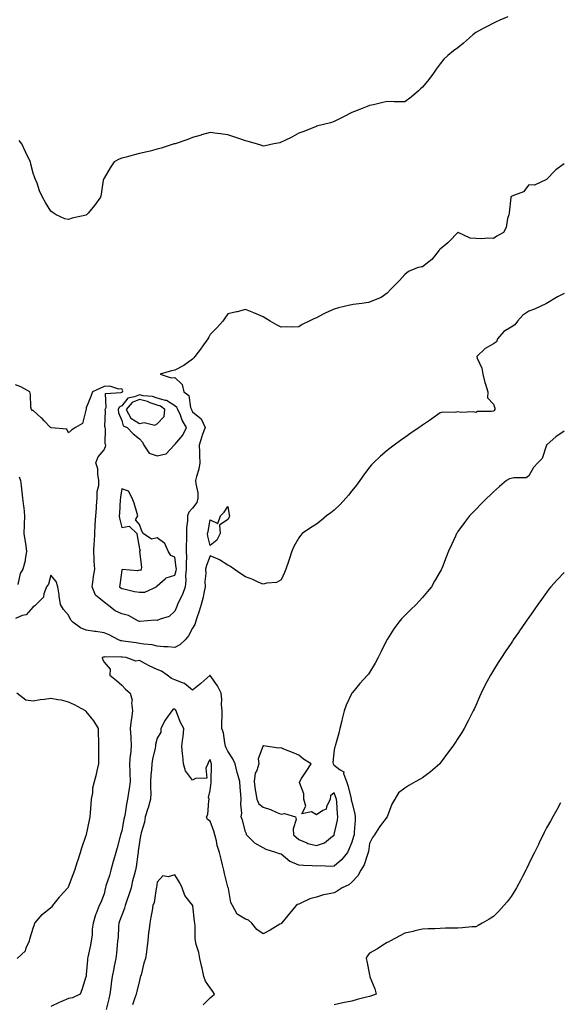
# Model space of a CAD drawing. Units: inches. Extents: x 865523 to 868163, y 7218698 to 7221338.
# Drawn here: x 867140 to 867446, y 7219186 to 7219742 of the extents above; entities that cross this region are included whole.
import ezdxf

# ---------------------------------------------------------------- set-up
doc = ezdxf.new("R2010")
doc.units = ezdxf.units.IN
doc.header["$MEASUREMENT"] = 0
doc.layers.add('Contour_86557218', color=7, linetype='Continuous', true_color=0x38896c)

msp = doc.modelspace()

# ---------------------------------------------------------------- linework, layer by layer
at = {"layer": 'Contour_86557218'}
for points in [[(867416.17, 7219743.8, 3338), (867411.69, 7219741.92, 3338), (867409.3, 7219740.67, 3338), (867408.05, 7219740.05, 3338), (867404.24, 7219738.11, 3338), (867402.66, 7219737.31, 3338), (867398.05, 7219734.87, 3338), (867396.43, 7219733.54, 3338), (867394.48, 7219731.92, 3338), (867391.14, 7219728.83, 3338), (867388.05, 7219726.31, 3338), (867385.54, 7219724.44, 3338), (867382.24, 7219721.92, 3338), (867380.14, 7219719.83, 3338), (867378.05, 7219717.15, 3338), (867375.81, 7219714.17, 3338), (867374.26, 7219711.92, 3338), (867371.64, 7219708.33, 3338), (867368.05, 7219703.95, 3338), (867366.95, 7219703.01, 3338), (867365.65, 7219701.92, 3338), (867361.65, 7219698.33, 3338), (867358.05, 7219695.65, 3338), (867354.28, 7219695.69, 3338), (867351.93, 7219695.81, 3338), (867348.05, 7219695.83, 3338), (867344.85, 7219695.12, 3338), (867340.22, 7219694.09, 3338), (867338.05, 7219693.6, 3338), (867336.81, 7219693.17, 3338), (867333.89, 7219691.92, 3338), (867329.66, 7219690.3, 3338), (867328.05, 7219689.62, 3338), (867323.31, 7219687.17, 3338), (867322.97, 7219687, 3338), (867318.05, 7219684.56, 3338), (867316.04, 7219683.93, 3338), (867308.17, 7219681.92, 3338), (867308.08, 7219681.9, 3338), (867308.05, 7219681.88, 3338), (867308, 7219681.86, 3338), (867300.96, 7219679.01, 3338), (867298.05, 7219677.97, 3338), (867294.17, 7219675.81, 3338), (867289.91, 7219673.78, 3338), (867288.05, 7219672.86, 3338), (867287.33, 7219672.64, 3338), (867284.07, 7219671.92, 3338), (867279.15, 7219670.81, 3338), (867278.05, 7219670.73, 3338), (867277.2, 7219671.06, 3338), (867274.29, 7219671.92, 3338), (867269.52, 7219673.38, 3338), (867268.05, 7219673.7, 3338), (867265.32, 7219674.65, 3338), (867261.9, 7219675.77, 3338), (867258.05, 7219677.17, 3338), (867253.77, 7219677.64, 3338), (867252.05, 7219677.92, 3338), (867248.05, 7219678.4, 3338), (867243.15, 7219677.02, 3338), (867242.99, 7219676.98, 3338), (867238.05, 7219675.51, 3338), (867235.49, 7219674.48, 3338), (867228.19, 7219672.06, 3338), (867228.05, 7219672.02, 3338), (867227.98, 7219672, 3338), (867227.69, 7219671.92, 3338), (867220.33, 7219669.63, 3338), (867218.05, 7219668.93, 3338), (867214.09, 7219667.96, 3338), (867212.42, 7219667.55, 3338), (867208.05, 7219666.47, 3338), (867204.44, 7219665.53, 3338), (867200.65, 7219664.52, 3338), (867198.05, 7219663.83, 3338), (867196.68, 7219663.29, 3338), (867193.8, 7219661.92, 3338), (867191.48, 7219658.48, 3338), (867188.05, 7219652.53, 3338), (867187.82, 7219652.15, 3338), (867187.68, 7219651.92, 3338), (867187.58, 7219651.45, 3338), (867186.46, 7219643.5, 3338), (867186.06, 7219641.92, 3338), (867182.71, 7219637.27, 3338), (867179.05, 7219632.92, 3338), (867178.22, 7219631.92, 3338), (867178.1, 7219631.86, 3338), (867178.05, 7219631.84, 3338), (867177.94, 7219631.8, 3338), (867169.99, 7219629.99, 3338), (867168.05, 7219629.28, 3338), (867165.88, 7219629.75, 3338), (867161, 7219631.92, 3338), (867159.25, 7219633.11, 3338), (867158.05, 7219634.03, 3338), (867155, 7219638.87, 3338), (867153.27, 7219641.92, 3338), (867151.67, 7219645.53, 3338), (867150.24, 7219649.73, 3338), (867149.42, 7219651.92, 3338), (867148.98, 7219652.86, 3338), (867148.05, 7219655.51, 3338), (867146.68, 7219660.55, 3338), (867146.44, 7219661.92, 3338), (867144.84, 7219665.12, 3338), (867143.6, 7219667.47, 3338), (867141.62, 7219671.92, 3338), (867140.05, 7219673.93, 3338)], [(867448.05, 7219660.71, 3337), (867443.41, 7219657.29, 3337), (867442.99, 7219656.98, 3337), (867438.05, 7219651.92, 3337), (867431.32, 7219648.64, 3337), (867428.05, 7219648.8, 3337), (867425.03, 7219644.93, 3337), (867418.52, 7219642.39, 3337), (867418.05, 7219642.13, 3337), (867417.94, 7219642.04, 3337), (867417.87, 7219641.92, 3337), (867417.84, 7219641.71, 3337), (867416.91, 7219633.05, 3337), (867416.69, 7219631.92, 3337), (867416.03, 7219629.91, 3337), (867415.18, 7219624.79, 3337), (867413.7, 7219621.92, 3337), (867410.05, 7219619.93, 3337), (867408.05, 7219618.62, 3337), (867404.95, 7219618.81, 3337), (867401.61, 7219618.37, 3337), (867398.05, 7219618.52, 3337), (867394.85, 7219618.72, 3337), (867388.09, 7219621.88, 3337), (867388.05, 7219621.88, 3337), (867383.12, 7219616.84, 3337), (867382.31, 7219616.18, 3337), (867378.05, 7219612.6, 3337), (867377.66, 7219612.31, 3337), (867377.42, 7219611.92, 3337), (867374.72, 7219608.58, 3337), (867373.27, 7219606.71, 3337), (867371.56, 7219605.44, 3337), (867368.05, 7219602.64, 3337), (867367.43, 7219602.55, 3337), (867365, 7219601.92, 3337), (867360.03, 7219599.93, 3337), (867358.05, 7219598.21, 3337), (867355.08, 7219594.89, 3337), (867352, 7219591.92, 3337), (867350.06, 7219589.91, 3337), (867348.05, 7219587.72, 3337), (867344.68, 7219585.3, 3337), (867339.35, 7219583.23, 3337), (867338.05, 7219582.58, 3337), (867337.5, 7219582.47, 3337), (867333.67, 7219581.92, 3337), (867328.76, 7219581.2, 3337), (867328.05, 7219581.14, 3337), (867326.99, 7219580.87, 3337), (867320.57, 7219579.4, 3337), (867318.05, 7219578.68, 3337), (867313.35, 7219576.61, 3337), (867311.92, 7219575.79, 3337), (867308.05, 7219573.74, 3337), (867306.69, 7219573.29, 3337), (867303.94, 7219571.92, 3337), (867300.04, 7219569.93, 3337), (867298.05, 7219568.68, 3337), (867294.71, 7219568.58, 3337), (867291.25, 7219568.72, 3337), (867288.05, 7219568.58, 3337), (867285.81, 7219569.67, 3337), (867281.86, 7219571.92, 3337), (867279.46, 7219573.33, 3337), (867278.05, 7219574.26, 3337), (867273.93, 7219576.04, 3337), (867272.73, 7219576.59, 3337), (867268.05, 7219578.44, 3337), (867263.36, 7219577.23, 3337), (867262.88, 7219577.1, 3337), (867258.05, 7219575.94, 3337), (867256.34, 7219573.64, 3337), (867255.09, 7219571.92, 3337), (867251.83, 7219568.13, 3337), (867248.05, 7219564.38, 3337), (867247.18, 7219562.78, 3337), (867246.77, 7219561.92, 3337), (867243.36, 7219557.23, 3337), (867243.1, 7219556.86, 3337), (867239.28, 7219551.92, 3337), (867238.76, 7219551.2, 3337), (867238.05, 7219550.44, 3337), (867233.18, 7219546.78, 3337), (867232.71, 7219546.59, 3337), (867228.05, 7219544.17, 3337), (867226.11, 7219543.85, 3337), (867219.75, 7219541.92, 3337), (867226.03, 7219539.91, 3337), (867228.05, 7219540.08, 3337), (867232.22, 7219536.08, 3337), (867233.09, 7219531.92, 3337), (867236.04, 7219529.91, 3337), (867236.89, 7219523.07, 3337), (867237.4, 7219521.92, 3337), (867237.6, 7219521.47, 3337), (867238.05, 7219520.77, 3337), (867242.95, 7219516.82, 3337), (867245.11, 7219511.92, 3337), (867243.59, 7219507.47, 3337), (867243.29, 7219506.69, 3337), (867241.9, 7219501.92, 3337), (867242.01, 7219497.96, 3337), (867242.08, 7219495.96, 3337), (867242.2, 7219491.92, 3337), (867241.56, 7219488.4, 3337), (867240.28, 7219484.15, 3337), (867239.78, 7219481.92, 3337), (867239.86, 7219480.1, 3337), (867241.03, 7219474.91, 3337), (867241.12, 7219471.92, 3337), (867240.43, 7219469.54, 3337), (867238.05, 7219466.3, 3337), (867235.96, 7219464.01, 3337), (867235.27, 7219461.92, 3337), (867235.18, 7219459.05, 3337), (867234.73, 7219455.24, 3337), (867234.65, 7219451.92, 3337), (867234.61, 7219448.48, 3337), (867234.53, 7219445.44, 3337), (867234.48, 7219441.92, 3337), (867234.62, 7219438.48, 3337), (867234.4, 7219435.57, 3337), (867234.51, 7219431.92, 3337), (867234.15, 7219428.01, 3337), (867234.34, 7219425.63, 3337), (867233.82, 7219421.92, 3337), (867232.43, 7219417.55, 3337), (867230.94, 7219414.81, 3337), (867229.64, 7219411.92, 3337), (867229.26, 7219410.71, 3337), (867228.05, 7219408.09, 3337), (867224.86, 7219405.1, 3337), (867219.79, 7219403.66, 3337), (867218.05, 7219402.86, 3337), (867217, 7219402.97, 3337), (867208.34, 7219402.21, 3337), (867208.05, 7219402.25, 3337), (867207.47, 7219402.49, 3337), (867201.84, 7219405.71, 3337), (867198.05, 7219406.61, 3337), (867194.37, 7219408.23, 3337), (867189.75, 7219411.92, 3337), (867188.79, 7219412.66, 3337), (867188.05, 7219413.21, 3337), (867183.26, 7219417.13, 3337), (867181.42, 7219421.92, 3337), (867182, 7219425.87, 3337), (867182.19, 7219427.78, 3337), (867182.85, 7219431.92, 3337), (867182.56, 7219436.43, 3337), (867182.53, 7219437.45, 3337), (867182.26, 7219441.92, 3337), (867182.52, 7219446.39, 3337), (867182.58, 7219447.39, 3337), (867182.85, 7219451.92, 3337), (867183.08, 7219456.9, 3337), (867183.09, 7219456.96, 3337), (867183.35, 7219461.92, 3337), (867183.73, 7219466.24, 3337), (867183.83, 7219467.7, 3337), (867184.18, 7219471.92, 3337), (867184.21, 7219475.77, 3337), (867185.16, 7219479.03, 3337), (867185.2, 7219481.92, 3337), (867184.49, 7219485.47, 3337), (867184.56, 7219488.42, 3337), (867183.33, 7219491.92, 3337), (867184.72, 7219495.26, 3337), (867188.05, 7219499.19, 3337), (867188.92, 7219501.04, 3337), (867189.1, 7219501.92, 3337), (867188.72, 7219502.58, 3337), (867188.87, 7219511.1, 3337), (867188.66, 7219511.92, 3337), (867188.54, 7219512.41, 3337), (867188.84, 7219521.14, 3337), (867188.72, 7219521.92, 3337), (867189.29, 7219523.15, 3337), (867188.97, 7219531, 3337), (867197.77, 7219531.65, 3337), (867198.05, 7219531.78, 3337), (867198.11, 7219531.86, 3337), (867198.46, 7219531.92, 3337), (867198.61, 7219532.49, 3337), (867198.05, 7219533.66, 3337), (867196.45, 7219533.52, 3337), (867191.25, 7219535.12, 3337), (867188.05, 7219534.99, 3337), (867185.97, 7219534.01, 3337), (867181.54, 7219531.92, 3337), (867180.64, 7219529.32, 3337), (867178.05, 7219522.96, 3337), (867177.88, 7219522.1, 3337), (867177.89, 7219521.92, 3337), (867177.72, 7219521.59, 3337), (867175.83, 7219514.15, 3337), (867171.9, 7219511.92, 3337), (867169.6, 7219510.36, 3337), (867168.05, 7219508.85, 3337), (867166.95, 7219510.83, 3337), (867158.26, 7219511.71, 3337), (867158.05, 7219511.8, 3337), (867157.96, 7219511.82, 3337), (867157.88, 7219511.92, 3337), (867154.3, 7219515.67, 3337), (867153.08, 7219516.96, 3337), (867152.57, 7219517.39, 3337), (867148.05, 7219521.39, 3337), (867147.54, 7219521.41, 3337), (867146.99, 7219521.92, 3337), (867146.71, 7219523.27, 3337), (867146.55, 7219530.42, 3337), (867146.04, 7219531.92, 3337), (867140.99, 7219534.85, 3337), (867138.05, 7219536.02, 3337)], [(867448.05, 7219587.51, 3336), (867444.26, 7219585.71, 3336), (867438.1, 7219581.92, 3336), (867438.07, 7219581.9, 3336), (867438.05, 7219581.88, 3336), (867437.97, 7219581.84, 3336), (867431.32, 7219578.66, 3336), (867428.05, 7219577.45, 3336), (867424.72, 7219575.24, 3336), (867421.75, 7219571.92, 3336), (867420.15, 7219569.83, 3336), (867418.05, 7219568.58, 3336), (867413.93, 7219566.04, 3336), (867410.35, 7219561.92, 3336), (867409.73, 7219560.24, 3336), (867408.05, 7219559.13, 3336), (867403.46, 7219556.51, 3336), (867398.71, 7219551.92, 3336), (867398.96, 7219551, 3336), (867401.44, 7219545.32, 3336), (867402.04, 7219541.92, 3336), (867403.31, 7219537.19, 3336), (867403.58, 7219536.39, 3336), (867404.91, 7219531.92, 3336), (867404.77, 7219528.64, 3336), (867408.05, 7219524.99, 3336), (867408.85, 7219522.72, 3336), (867408.82, 7219521.92, 3336), (867408.54, 7219521.43, 3336), (867408.05, 7219521.14, 3336), (867407.03, 7219520.9, 3336), (867399.14, 7219520.83, 3336), (867398.05, 7219520.32, 3336), (867396.84, 7219520.71, 3336), (867389.61, 7219520.36, 3336), (867388.05, 7219520.65, 3336), (867386.47, 7219520.34, 3336), (867379.46, 7219520.51, 3336), (867378.05, 7219520.05, 3336), (867373.27, 7219516.71, 3336), (867371.95, 7219515.83, 3336), (867368.05, 7219513.19, 3336), (867367.29, 7219512.68, 3336), (867366.14, 7219511.92, 3336), (867361.37, 7219508.6, 3336), (867358.05, 7219506.28, 3336), (867355.5, 7219504.48, 3336), (867351.9, 7219501.92, 3336), (867349.73, 7219500.24, 3336), (867348.05, 7219498.89, 3336), (867344.3, 7219495.67, 3336), (867340.36, 7219491.92, 3336), (867339.22, 7219490.75, 3336), (867338.05, 7219489.44, 3336), (867334.79, 7219485.18, 3336), (867332.5, 7219481.92, 3336), (867330.62, 7219479.36, 3336), (867328.05, 7219476.02, 3336), (867326.25, 7219473.72, 3336), (867324.7, 7219471.92, 3336), (867321.54, 7219468.42, 3336), (867318.05, 7219465.08, 3336), (867316.28, 7219463.7, 3336), (867313.72, 7219461.92, 3336), (867310.66, 7219459.3, 3336), (867308.05, 7219457.25, 3336), (867304.77, 7219455.2, 3336), (867300, 7219451.92, 3336), (867299.09, 7219450.88, 3336), (867298.05, 7219449.5, 3336), (867295.28, 7219444.69, 3336), (867294.1, 7219441.92, 3336), (867292.71, 7219437.27, 3336), (867292.25, 7219436.12, 3336), (867290.78, 7219431.92, 3336), (867290.08, 7219429.89, 3336), (867288.05, 7219425.87, 3336), (867285.57, 7219424.4, 3336), (867280.06, 7219423.93, 3336), (867278.05, 7219423.31, 3336), (867275.6, 7219424.38, 3336), (867272.16, 7219426.04, 3336), (867268.05, 7219427.55, 3336), (867265.34, 7219429.21, 3336), (867261.61, 7219431.92, 3336), (867259.45, 7219433.33, 3336), (867258.05, 7219434.05, 3336), (867253.31, 7219437.19, 3336), (867252.51, 7219437.47, 3336), (867248.05, 7219439.46, 3336), (867245.96, 7219434.01, 3336), (867245.34, 7219431.92, 3336), (867245.5, 7219429.36, 3336), (867245.06, 7219424.91, 3336), (867245.2, 7219421.92, 3336), (867244.37, 7219418.23, 3336), (867244.01, 7219415.96, 3336), (867242.91, 7219411.92, 3336), (867241.76, 7219408.21, 3336), (867240.58, 7219404.46, 3336), (867239.79, 7219401.92, 3336), (867239.32, 7219400.65, 3336), (867238.05, 7219398.62, 3336), (867235.77, 7219394.21, 3336), (867233.85, 7219391.92, 3336), (867230.93, 7219389.03, 3336), (867228.05, 7219387.53, 3336), (867224.16, 7219388.03, 3336), (867221.93, 7219388.05, 3336), (867218.05, 7219388.44, 3336), (867215.34, 7219389.21, 3336), (867210.52, 7219389.44, 3336), (867208.05, 7219389.93, 3336), (867206.29, 7219390.16, 3336), (867198.78, 7219391.2, 3336), (867198.05, 7219391.3, 3336), (867197.51, 7219391.37, 3336), (867196.14, 7219391.92, 3336), (867190.97, 7219394.83, 3336), (867188.05, 7219395.94, 3336), (867183.4, 7219396.57, 3336), (867182.7, 7219396.57, 3336), (867178.05, 7219397.43, 3336), (867174.84, 7219398.72, 3336), (867170.39, 7219401.92, 3336), (867169.21, 7219403.07, 3336), (867168.05, 7219405.96, 3336), (867165.2, 7219409.07, 3336), (867163.44, 7219411.92, 3336), (867162.73, 7219416.61, 3336), (867162.63, 7219417.35, 3336), (867161.93, 7219421.92, 3336), (867161, 7219424.87, 3336), (867158.05, 7219428.37, 3336), (867156.68, 7219423.29, 3336), (867155.63, 7219421.92, 3336), (867154.08, 7219417.96, 3336), (867153.84, 7219416.12, 3336), (867149.74, 7219411.92, 3336), (867148.89, 7219411.08, 3336), (867148.05, 7219410.61, 3336), (867143.97, 7219406, 3336), (867141.74, 7219405.61, 3336), (867138.05, 7219404.03, 3336)], [(867448.05, 7219509.73, 3335), (867443.35, 7219506.63, 3335), (867438.38, 7219502.25, 3335), (867438.05, 7219501.96, 3335), (867438.03, 7219501.94, 3335), (867438.03, 7219501.92, 3335), (867438, 7219501.88, 3335), (867435.56, 7219494.42, 3335), (867433.08, 7219491.92, 3335), (867430.77, 7219489.21, 3335), (867428.05, 7219484.63, 3335), (867426.52, 7219483.44, 3335), (867419.58, 7219483.44, 3335), (867418.05, 7219482.99, 3335), (867417.18, 7219482.8, 3335), (867415.51, 7219481.92, 3335), (867411.48, 7219478.48, 3335), (867408.05, 7219475.47, 3335), (867406.24, 7219473.72, 3335), (867404.31, 7219471.92, 3335), (867401.2, 7219468.78, 3335), (867398.05, 7219465.55, 3335), (867396.25, 7219463.72, 3335), (867394.54, 7219461.92, 3335), (867391.7, 7219458.27, 3335), (867388.05, 7219453.03, 3335), (867387.59, 7219452.39, 3335), (867387.3, 7219451.92, 3335), (867386.67, 7219450.55, 3335), (867384.31, 7219445.65, 3335), (867382.77, 7219441.92, 3335), (867381.33, 7219438.64, 3335), (867379.27, 7219433.13, 3335), (867378.78, 7219431.92, 3335), (867378.52, 7219431.45, 3335), (867378.05, 7219430.55, 3335), (867374.86, 7219425.1, 3335), (867373.04, 7219421.92, 3335), (867370.81, 7219419.15, 3335), (867368.05, 7219415.81, 3335), (867366.15, 7219413.81, 3335), (867364.37, 7219411.92, 3335), (867361.18, 7219408.8, 3335), (867358.05, 7219405.65, 3335), (867356.21, 7219403.76, 3335), (867354.55, 7219401.92, 3335), (867351.82, 7219398.15, 3335), (867348.05, 7219392.21, 3335), (867347.94, 7219392.04, 3335), (867347.88, 7219391.92, 3335), (867347.72, 7219391.59, 3335), (867344.57, 7219385.4, 3335), (867342.88, 7219381.92, 3335), (867341.17, 7219378.8, 3335), (867338.05, 7219373.46, 3335), (867337.42, 7219372.55, 3335), (867336.86, 7219371.92, 3335), (867332.67, 7219367.29, 3335), (867328.4, 7219362.27, 3335), (867328.1, 7219361.92, 3335), (867328.08, 7219361.9, 3335), (867328.05, 7219361.84, 3335), (867324.88, 7219355.08, 3335), (867323.76, 7219351.92, 3335), (867322.55, 7219347.41, 3335), (867322.35, 7219346.22, 3335), (867321.36, 7219341.92, 3335), (867320.7, 7219339.28, 3335), (867318.83, 7219332.7, 3335), (867318.63, 7219331.92, 3335), (867318.52, 7219331.45, 3335), (867318.05, 7219329.85, 3335), (867317.36, 7219322.62, 3335), (867317.53, 7219321.92, 3335), (867317.64, 7219321.51, 3335), (867318.05, 7219321.26, 3335), (867321.41, 7219318.56, 3335), (867323.49, 7219317.35, 3335), (867323.43, 7219316.55, 3335), (867325.07, 7219311.92, 3335), (867325.86, 7219309.73, 3335), (867327.61, 7219302.37, 3335), (867327.74, 7219301.92, 3335), (867327.77, 7219301.65, 3335), (867328.05, 7219300.36, 3335), (867329.76, 7219293.64, 3335), (867330.02, 7219291.92, 3335), (867329.86, 7219290.12, 3335), (867329.44, 7219283.31, 3335), (867329.32, 7219281.92, 3335), (867329.1, 7219280.87, 3335), (867328.05, 7219277.72, 3335), (867326.41, 7219273.56, 3335), (867325.62, 7219271.92, 3335), (867322.24, 7219267.72, 3335), (867318.05, 7219264.07, 3335), (867315.94, 7219264.03, 3335), (867310.42, 7219264.28, 3335), (867308.05, 7219264.24, 3335), (867305.57, 7219264.4, 3335), (867300.7, 7219264.58, 3335), (867298.05, 7219264.73, 3335), (867293.16, 7219266.8, 3335), (867292.98, 7219266.86, 3335), (867288.05, 7219270.85, 3335), (867287.25, 7219271.12, 3335), (867285.1, 7219271.92, 3335), (867279.72, 7219273.6, 3335), (867278.05, 7219274.44, 3335), (867273.29, 7219277.15, 3335), (867268.63, 7219281.92, 3335), (867268.51, 7219282.37, 3335), (867268.05, 7219283.56, 3335), (867266.23, 7219290.1, 3335), (867265.46, 7219291.92, 3335), (867265.84, 7219294.13, 3335), (867265.31, 7219299.19, 3335), (867265.6, 7219301.92, 3335), (867265.39, 7219304.58, 3335), (867264.97, 7219308.83, 3335), (867264.73, 7219311.92, 3335), (867263.44, 7219316.53, 3335), (867263.23, 7219317.1, 3335), (867262.18, 7219321.92, 3335), (867260.88, 7219324.75, 3335), (867258.05, 7219329.15, 3335), (867257.04, 7219330.9, 3335), (867256.69, 7219331.92, 3335), (867256.26, 7219333.72, 3335), (867255.51, 7219339.38, 3335), (867254.69, 7219341.92, 3335), (867254.63, 7219345.34, 3335), (867254.88, 7219348.76, 3335), (867254.82, 7219351.92, 3335), (867254.51, 7219355.46, 3335), (867254.54, 7219358.4, 3335), (867254.16, 7219361.92, 3335), (867252.15, 7219366.02, 3335), (867248.05, 7219371.9, 3335), (867247.92, 7219371.78, 3335), (867242.75, 7219367.21, 3335), (867238.05, 7219363.46, 3335), (867233.5, 7219367.37, 3335), (867232.39, 7219367.58, 3335), (867228.05, 7219369.32, 3335), (867226.25, 7219370.12, 3335), (867223.75, 7219371.92, 3335), (867220.44, 7219374.32, 3335), (867218.05, 7219375.26, 3335), (867213.47, 7219377.33, 3335), (867211.51, 7219378.46, 3335), (867208.05, 7219380.3, 3335), (867206.09, 7219379.97, 3335), (867200.56, 7219381.92, 3335), (867198.32, 7219382.19, 3335), (867198.05, 7219382.23, 3335), (867197.68, 7219382.29, 3335), (867188.35, 7219382.21, 3335), (867188.05, 7219382.29, 3335), (867187.74, 7219382.23, 3335), (867187.06, 7219381.92, 3335), (867187.13, 7219381, 3335), (867188.05, 7219379.4, 3335), (867191.46, 7219375.34, 3335), (867191.28, 7219371.92, 3335), (867195.1, 7219368.97, 3335), (867198.05, 7219366.37, 3335), (867200.22, 7219364.09, 3335), (867202.75, 7219361.92, 3335), (867203.93, 7219357.8, 3335), (867203.61, 7219356.35, 3335), (867204.17, 7219351.92, 3335), (867203.58, 7219347.45, 3335), (867203.45, 7219346.53, 3335), (867202.86, 7219341.92, 3335), (867203.12, 7219337, 3335), (867203.13, 7219336.84, 3335), (867203.38, 7219331.92, 3335), (867202.92, 7219327.06, 3335), (867202.91, 7219326.78, 3335), (867202.49, 7219321.92, 3335), (867202.6, 7219317.37, 3335), (867202.63, 7219316.51, 3335), (867202.74, 7219311.92, 3335), (867202.18, 7219307.78, 3335), (867201.92, 7219305.79, 3335), (867201.4, 7219301.92, 3335), (867200.81, 7219299.17, 3335), (867199.96, 7219293.83, 3335), (867199.59, 7219291.92, 3335), (867199.33, 7219290.65, 3335), (867198.05, 7219284.13, 3335), (867197.54, 7219282.43, 3335), (867197.45, 7219281.92, 3335), (867197.24, 7219281.12, 3335), (867195.39, 7219274.58, 3335), (867194.75, 7219271.92, 3335), (867193.45, 7219267.31, 3335), (867193.28, 7219266.69, 3335), (867191.9, 7219261.92, 3335), (867191.1, 7219258.87, 3335), (867189.16, 7219253.03, 3335), (867188.84, 7219251.92, 3335), (867188.64, 7219251.33, 3335), (867188.05, 7219248.54, 3335), (867186.32, 7219243.66, 3335), (867185.32, 7219241.92, 3335), (867183.59, 7219237.47, 3335), (867183.22, 7219236.74, 3335), (867182, 7219231.92, 3335), (867181.36, 7219228.62, 3335), (867181.29, 7219225.16, 3335), (867180.82, 7219221.92, 3335), (867180.45, 7219219.52, 3335), (867178.94, 7219212.8, 3335), (867178.78, 7219211.92, 3335), (867178.69, 7219211.28, 3335), (867178.05, 7219202.96, 3335), (867177.92, 7219202.04, 3335), (867177.91, 7219201.92, 3335), (867177.83, 7219201.71, 3335), (867175.59, 7219194.38, 3335), (867174.62, 7219191.92, 3335), (867170.21, 7219189.77, 3335), (867168.05, 7219189.4, 3335), (867163.7, 7219187.56, 3335), (867162.75, 7219187.21, 3335), (867158.05, 7219184.87, 3335)], [(867140.18, 7219484.05, 3337), (867140.81, 7219481.92, 3337), (867141.15, 7219478.81, 3337), (867141.7, 7219475.57, 3337), (867142.05, 7219471.92, 3337), (867142.53, 7219467.43, 3337), (867142.68, 7219466.55, 3337), (867143.12, 7219461.92, 3337), (867142.97, 7219457, 3337), (867142.94, 7219456.82, 3337), (867142.77, 7219451.92, 3337), (867143.47, 7219447.33, 3337), (867143.61, 7219446.35, 3337), (867144.28, 7219441.92, 3337), (867143.47, 7219437.33, 3337), (867143.48, 7219436.49, 3337), (867142.22, 7219431.92, 3337), (867140.63, 7219429.34, 3337), (867139.35, 7219423.23, 3337)], [(867448.05, 7219430.05, 3334), (867444.08, 7219425.88, 3334), (867440.51, 7219421.92, 3334), (867439.42, 7219420.55, 3334), (867438.05, 7219418.76, 3334), (867435.19, 7219414.77, 3334), (867433.14, 7219411.92, 3334), (867431.06, 7219408.91, 3334), (867428.05, 7219404.6, 3334), (867426.96, 7219403.01, 3334), (867426.2, 7219401.92, 3334), (867422.89, 7219397.08, 3334), (867422.18, 7219396.06, 3334), (867419.31, 7219391.92, 3334), (867418.8, 7219391.18, 3334), (867418.05, 7219390.08, 3334), (867414.76, 7219385.2, 3334), (867412.57, 7219381.92, 3334), (867410.8, 7219379.17, 3334), (867408.05, 7219374.73, 3334), (867406.99, 7219372.97, 3334), (867406.37, 7219371.92, 3334), (867404.43, 7219368.31, 3334), (867403.46, 7219366.51, 3334), (867401.11, 7219361.92, 3334), (867400.18, 7219359.79, 3334), (867398.05, 7219354.79, 3334), (867397.14, 7219352.84, 3334), (867396.68, 7219351.92, 3334), (867395.29, 7219349.15, 3334), (867393.82, 7219346.14, 3334), (867391.55, 7219341.92, 3334), (867390.27, 7219339.69, 3334), (867388.05, 7219336.22, 3334), (867386.33, 7219333.64, 3334), (867385.12, 7219331.92, 3334), (867382.08, 7219327.9, 3334), (867378.05, 7219322.37, 3334), (867377.86, 7219322.12, 3334), (867377.7, 7219321.92, 3334), (867372.52, 7219317.45, 3334), (867368.05, 7219314.03, 3334), (867366.66, 7219313.31, 3334), (867364.27, 7219311.92, 3334), (867360.23, 7219309.75, 3334), (867358.05, 7219308.11, 3334), (867354.43, 7219305.53, 3334), (867352.37, 7219301.92, 3334), (867350.76, 7219299.21, 3334), (867348.05, 7219291.92, 3334), (867343.65, 7219286.31, 3334), (867340.8, 7219281.92, 3334), (867339.71, 7219280.26, 3334), (867338.05, 7219276.88, 3334), (867337.52, 7219272.45, 3334), (867337.39, 7219271.92, 3334), (867336.9, 7219270.77, 3334), (867335.05, 7219264.93, 3334), (867333.21, 7219261.92, 3334), (867331.37, 7219258.6, 3334), (867328.05, 7219255.16, 3334), (867326.32, 7219253.64, 3334), (867322.65, 7219251.92, 3334), (867319.87, 7219250.1, 3334), (867318.05, 7219249.15, 3334), (867314.41, 7219248.29, 3334), (867312.03, 7219247.94, 3334), (867308.05, 7219246.71, 3334), (867304.33, 7219245.63, 3334), (867299.34, 7219243.21, 3334), (867298.05, 7219242.7, 3334), (867297.46, 7219242.51, 3334), (867296.69, 7219241.92, 3334), (867292.74, 7219237.23, 3334), (867289.4, 7219233.27, 3334), (867288.26, 7219231.92, 3334), (867288.17, 7219231.8, 3334), (867288.05, 7219231.67, 3334), (867287.46, 7219231.33, 3334), (867281.88, 7219228.09, 3334), (867278.05, 7219226, 3334), (867274.47, 7219228.35, 3334), (867271.59, 7219231.92, 3334), (867269.75, 7219233.62, 3334), (867268.05, 7219234.17, 3334), (867263.24, 7219237.12, 3334), (867260.72, 7219241.92, 3334), (867259.68, 7219243.54, 3334), (867258.36, 7219251.61, 3334), (867258.25, 7219251.92, 3334), (867258.22, 7219252.1, 3334), (867258.05, 7219252.49, 3334), (867256.17, 7219260.05, 3334), (867255.78, 7219261.92, 3334), (867255.02, 7219264.95, 3334), (867254.18, 7219268.05, 3334), (867253.26, 7219271.92, 3334), (867252.04, 7219275.9, 3334), (867251.57, 7219278.4, 3334), (867250.67, 7219281.92, 3334), (867250.02, 7219283.89, 3334), (867248.05, 7219289.52, 3334), (867246.61, 7219290.47, 3334), (867245.88, 7219291.92, 3334), (867246.7, 7219293.27, 3334), (867247.25, 7219301.12, 3334), (867247.49, 7219301.92, 3334), (867247.13, 7219302.84, 3334), (867248.05, 7219306.84, 3334), (867248.55, 7219311.43, 3334), (867248.55, 7219311.92, 3334), (867248.52, 7219312.39, 3334), (867248.75, 7219321.22, 3334), (867248.72, 7219321.92, 3334), (867248.5, 7219322.37, 3334), (867248.05, 7219324.32, 3334), (867246.99, 7219322.97, 3334), (867246.66, 7219321.92, 3334), (867245.58, 7219319.44, 3334), (867246.12, 7219313.85, 3334), (867239.69, 7219313.56, 3334), (867238.05, 7219312.66, 3334), (867234.08, 7219317.96, 3334), (867232.92, 7219321.92, 3334), (867232.58, 7219326.45, 3334), (867232.43, 7219327.55, 3334), (867232.05, 7219331.92, 3334), (867232.56, 7219336.43, 3334), (867232.7, 7219337.27, 3334), (867233.15, 7219341.92, 3334), (867231.35, 7219345.22, 3334), (867229.25, 7219350.73, 3334), (867228.72, 7219351.92, 3334), (867228.48, 7219352.35, 3334), (867228.05, 7219352.84, 3334), (867227.19, 7219352.78, 3334), (867226.34, 7219351.92, 3334), (867222.91, 7219347.06, 3334), (867222.66, 7219346.53, 3334), (867220.23, 7219341.92, 3334), (867220.08, 7219339.89, 3334), (867218.05, 7219336.49, 3334), (867217.18, 7219332.78, 3334), (867217.1, 7219331.92, 3334), (867216.89, 7219330.75, 3334), (867215.5, 7219324.48, 3334), (867215.06, 7219321.92, 3334), (867214.89, 7219318.76, 3334), (867214.5, 7219315.47, 3334), (867214.34, 7219311.92, 3334), (867214.25, 7219308.13, 3334), (867214.49, 7219305.47, 3334), (867214.39, 7219301.92, 3334), (867212.92, 7219297.06, 3334), (867212.81, 7219296.69, 3334), (867211.37, 7219291.92, 3334), (867210.93, 7219289.03, 3334), (867209.12, 7219282.99, 3334), (867208.91, 7219281.92, 3334), (867208.7, 7219281.28, 3334), (867208.05, 7219277.66, 3334), (867207.39, 7219272.58, 3334), (867207.27, 7219271.92, 3334), (867207.11, 7219270.98, 3334), (867206.22, 7219263.76, 3334), (867205.87, 7219261.92, 3334), (867205.12, 7219258.99, 3334), (867204.18, 7219255.79, 3334), (867203.3, 7219251.92, 3334), (867202, 7219247.97, 3334), (867200.91, 7219244.77, 3334), (867199.95, 7219241.92, 3334), (867199.6, 7219240.38, 3334), (867198.05, 7219236.39, 3334), (867196.87, 7219233.09, 3334), (867196.5, 7219231.92, 3334), (867196.26, 7219230.12, 3334), (867196.09, 7219223.87, 3334), (867195.75, 7219221.92, 3334), (867195.48, 7219219.34, 3334), (867195.01, 7219214.97, 3334), (867194.68, 7219211.92, 3334), (867193.81, 7219207.68, 3334), (867193.55, 7219206.43, 3334), (867192.62, 7219201.92, 3334), (867192.04, 7219197.94, 3334), (867191.87, 7219195.75, 3334), (867191.38, 7219191.92, 3334), (867190.72, 7219189.26, 3334), (867189.33, 7219183.19, 3334)], [(867139.02, 7219211.92, 3336), (867143.67, 7219216.3, 3336), (867144.08, 7219217.96, 3336), (867145.91, 7219221.92, 3336), (867146.23, 7219223.74, 3336), (867148.05, 7219229.15, 3336), (867148.8, 7219231.18, 3336), (867148.96, 7219231.92, 3336), (867153.06, 7219236.92, 3336), (867158.05, 7219240.73, 3336), (867158.67, 7219241.3, 3336), (867159.18, 7219241.92, 3336), (867162.82, 7219246.69, 3336), (867163.02, 7219246.96, 3336), (867167.68, 7219251.92, 3336), (867167.84, 7219252.13, 3336), (867168.05, 7219252.51, 3336), (867170.54, 7219259.42, 3336), (867171.63, 7219261.92, 3336), (867173.14, 7219266.84, 3336), (867173.22, 7219267.1, 3336), (867174.71, 7219271.92, 3336), (867175.48, 7219274.5, 3336), (867178.05, 7219281.74, 3336), (867178.1, 7219281.88, 3336), (867178.11, 7219281.92, 3336), (867178.13, 7219282, 3336), (867179.9, 7219290.06, 3336), (867180.19, 7219291.92, 3336), (867180.44, 7219294.3, 3336), (867180.73, 7219299.24, 3336), (867181.04, 7219301.92, 3336), (867181.66, 7219305.53, 3336), (867181.69, 7219308.29, 3336), (867182.6, 7219311.92, 3336), (867183.8, 7219316.18, 3336), (867184.19, 7219318.07, 3336), (867185.15, 7219321.92, 3336), (867185.14, 7219324.83, 3336), (867185.1, 7219328.97, 3336), (867185.09, 7219331.92, 3336), (867185.06, 7219334.91, 3336), (867185.01, 7219338.89, 3336), (867184.99, 7219341.92, 3336), (867182.26, 7219346.14, 3336), (867178.05, 7219351.51, 3336), (867177.82, 7219351.69, 3336), (867177.51, 7219351.92, 3336), (867171.35, 7219355.22, 3336), (867168.05, 7219356.72, 3336), (867163.93, 7219357.8, 3336), (867161.91, 7219358.07, 3336), (867158.05, 7219358.89, 3336), (867154.48, 7219358.35, 3336), (867151.97, 7219357.99, 3336), (867148.05, 7219357.39, 3336), (867143.93, 7219357.8, 3336), (867138.84, 7219361.92, 3336)], [(867446.01, 7219299.89, 3333), (867443.99, 7219295.98, 3333), (867441.57, 7219291.92, 3333), (867440.33, 7219289.63, 3333), (867438.05, 7219285.77, 3333), (867436.81, 7219283.17, 3333), (867436.11, 7219281.92, 3333), (867434.33, 7219278.21, 3333), (867433.52, 7219276.45, 3333), (867431.2, 7219271.92, 3333), (867430.17, 7219269.81, 3333), (867428.05, 7219265.55, 3333), (867426.9, 7219263.07, 3333), (867426.31, 7219261.92, 3333), (867424.49, 7219258.37, 3333), (867423.53, 7219256.43, 3333), (867421.11, 7219251.92, 3333), (867419.96, 7219250.01, 3333), (867418.05, 7219246.98, 3333), (867415.88, 7219244.09, 3333), (867414.04, 7219241.92, 3333), (867411.15, 7219238.81, 3333), (867408.05, 7219235.65, 3333), (867405.73, 7219234.24, 3333), (867401.63, 7219231.92, 3333), (867399.37, 7219230.59, 3333), (867398.05, 7219229.97, 3333), (867395.96, 7219229.83, 3333), (867390.69, 7219229.28, 3333), (867388.05, 7219229.11, 3333), (867385.19, 7219229.07, 3333), (867380.91, 7219229.07, 3333), (867378.05, 7219229.01, 3333), (867374.97, 7219228.83, 3333), (867371.24, 7219228.72, 3333), (867368.05, 7219228.56, 3333), (867363.69, 7219227.56, 3333), (867362.69, 7219227.29, 3333), (867358.05, 7219226.35, 3333), (867355.15, 7219224.83, 3333), (867349.85, 7219221.92, 3333), (867348.68, 7219221.3, 3333), (867348.05, 7219221.04, 3333), (867345.61, 7219219.48, 3333), (867342.54, 7219217.43, 3333), (867338.05, 7219214.97, 3333), (867336.69, 7219213.29, 3333), (867336.11, 7219211.92, 3333), (867336.54, 7219210.42, 3333), (867338.05, 7219202.7, 3333), (867338.24, 7219202.12, 3333), (867338.22, 7219201.92, 3333), (867338.3, 7219201.67, 3333), (867341.02, 7219194.89, 3333), (867341.85, 7219191.92, 3333), (867339.12, 7219190.85, 3333), (867338.05, 7219190.63, 3333), (867336.3, 7219190.16, 3333), (867331.15, 7219188.81, 3333), (867328.05, 7219187.99, 3333), (867323.06, 7219186.9, 3333), (867323.03, 7219186.9, 3333), (867318.05, 7219185.79, 3333)], [(867244.05, 7219185.92, 3333), (867248.05, 7219189.75, 3333), (867249.17, 7219190.81, 3333), (867250.4, 7219191.92, 3333), (867249.45, 7219193.33, 3333), (867248.05, 7219195.47, 3333), (867245.44, 7219199.3, 3333), (867244.41, 7219201.92, 3333), (867243.45, 7219206.53, 3333), (867243.34, 7219207.21, 3333), (867242.21, 7219211.92, 3333), (867241.55, 7219215.42, 3333), (867240.15, 7219219.83, 3333), (867239.66, 7219221.92, 3333), (867239.5, 7219223.37, 3333), (867239.48, 7219230.49, 3333), (867239.36, 7219231.92, 3333), (867239.26, 7219233.13, 3333), (867238.25, 7219241.72, 3333), (867238.23, 7219241.92, 3333), (867238.18, 7219242.04, 3333), (867238.05, 7219242.21, 3333), (867233.7, 7219247.56, 3333), (867232.18, 7219251.92, 3333), (867230.79, 7219254.65, 3333), (867228.05, 7219259.21, 3333), (867224.31, 7219258.19, 3333), (867221.36, 7219258.62, 3333), (867218.05, 7219255.2, 3333), (867217.79, 7219252.19, 3333), (867217.72, 7219251.92, 3333), (867217.6, 7219251.47, 3333), (867216.38, 7219243.6, 3333), (867215.72, 7219241.92, 3333), (867215.18, 7219239.05, 3333), (867214.54, 7219235.44, 3333), (867213.86, 7219231.92, 3333), (867213.32, 7219227.19, 3333), (867213.24, 7219226.72, 3333), (867212.77, 7219221.92, 3333), (867212.24, 7219217.72, 3333), (867211.98, 7219215.85, 3333), (867211.48, 7219211.92, 3333), (867210.63, 7219209.34, 3333), (867208.95, 7219202.82, 3333), (867208.68, 7219201.92, 3333), (867208.54, 7219201.43, 3333), (867208.05, 7219199.65, 3333), (867206.57, 7219193.4, 3333), (867206.25, 7219191.92, 3333), (867205.3, 7219189.17, 3333), (867204.06, 7219185.9, 3333)]]:
    msp.add_polyline3d(points, dxfattribs=at)
for points in [[(867218.05, 7219495.77, 3338), (867223.04, 7219496.92, 3338), (867223.06, 7219496.9, 3338), (867223.13, 7219497, 3338), (867227.61, 7219501.92, 3338), (867227.79, 7219502.17, 3338), (867228.05, 7219502.33, 3338), (867232.55, 7219507.43, 3338), (867234.64, 7219511.92, 3338), (867232.2, 7219516.06, 3338), (867231.18, 7219518.8, 3338), (867229.78, 7219521.92, 3338), (867229.25, 7219523.13, 3338), (867228.05, 7219524.13, 3338), (867223.26, 7219527.13, 3338), (867222.86, 7219527.12, 3338), (867218.05, 7219528.35, 3338), (867215.44, 7219529.3, 3338), (867210.17, 7219529.81, 3338), (867208.05, 7219530.32, 3338), (867205.21, 7219529.09, 3338), (867201.48, 7219528.48, 3338), (867198.05, 7219524.11, 3338), (867196.63, 7219523.35, 3338), (867195.97, 7219521.92, 3338), (867196.25, 7219520.12, 3338), (867198.05, 7219515.75, 3338), (867198.85, 7219512.72, 3338), (867201.09, 7219511.92, 3338), (867204.45, 7219508.33, 3338), (867208.05, 7219505.38, 3338), (867209.76, 7219503.64, 3338), (867210.62, 7219501.92, 3338), (867213.54, 7219497.41, 3338)], [(867218.05, 7219513.99, 3339), (867222.01, 7219517.96, 3339), (867222.5, 7219521.92, 3339), (867220.01, 7219523.87, 3339), (867218.05, 7219524.38, 3339), (867214.14, 7219525.83, 3339), (867212.68, 7219526.55, 3339), (867208.05, 7219527.68, 3339), (867204.03, 7219525.94, 3339), (867200.51, 7219521.92, 3339), (867203.21, 7219517.08, 3339), (867208.05, 7219514.05, 3339), (867210.73, 7219514.6, 3339), (867216.85, 7219513.13, 3339)], [(867208.05, 7219418.8, 3338), (867211.07, 7219418.89, 3338), (867217.73, 7219421.92, 3338), (867217.65, 7219422.31, 3338), (867218.05, 7219422.43, 3338), (867222.52, 7219426.39, 3338), (867223.07, 7219426.9, 3338), (867228.05, 7219428.5, 3338), (867228.85, 7219431.12, 3338), (867228.92, 7219431.92, 3338), (867228.89, 7219432.76, 3338), (867228.05, 7219438.62, 3338), (867225.74, 7219439.62, 3338), (867224.2, 7219441.92, 3338), (867222.41, 7219446.28, 3338), (867218.05, 7219449.52, 3338), (867214.91, 7219448.78, 3338), (867210.14, 7219451.92, 3338), (867209.41, 7219453.29, 3338), (867208.05, 7219456.98, 3338), (867205.8, 7219459.67, 3338), (867207.21, 7219461.92, 3338), (867206.78, 7219463.19, 3338), (867205.17, 7219469.05, 3338), (867204.03, 7219471.92, 3338), (867201.97, 7219475.85, 3338), (867198.05, 7219477.29, 3338), (867197.4, 7219472.56, 3338), (867197.28, 7219471.92, 3338), (867197.23, 7219471.1, 3338), (867196.73, 7219463.25, 3338), (867196.65, 7219461.92, 3338), (867196.71, 7219460.57, 3338), (867198.05, 7219455.44, 3338), (867202.19, 7219456.06, 3338), (867206.57, 7219451.92, 3338), (867206.77, 7219450.63, 3338), (867208.05, 7219443.35, 3338), (867208.4, 7219442.27, 3338), (867208.19, 7219441.92, 3338), (867208.18, 7219441.78, 3338), (867209.18, 7219433.05, 3338), (867209.13, 7219431.92, 3338), (867208.87, 7219431.1, 3338), (867208.05, 7219431.24, 3338), (867207.03, 7219430.9, 3338), (867198.3, 7219431.67, 3338), (867198.05, 7219431.33, 3338), (867197.01, 7219422.96, 3338), (867196.75, 7219421.92, 3338), (867197.5, 7219421.37, 3338), (867198.05, 7219420.94, 3338), (867199.21, 7219420.77, 3338), (867205.29, 7219419.17, 3338)], [(867248.05, 7219445.22, 3336), (867246.7, 7219450.57, 3336), (867246.59, 7219451.92, 3336), (867246.85, 7219453.11, 3336), (867248.05, 7219459.79, 3336), (867252.43, 7219457.55, 3336), (867253.81, 7219461.92, 3336), (867255.86, 7219464.11, 3336), (867258.05, 7219467.17, 3336), (867258.76, 7219462.62, 3336), (867258.87, 7219461.92, 3336), (867258.75, 7219461.22, 3336), (867258.05, 7219459.91, 3336), (867253.28, 7219456.69, 3336), (867253.64, 7219451.92, 3336), (867251.79, 7219448.19, 3336)], [(867318.05, 7219281.69, 3336), (867318.13, 7219281.84, 3336), (867318.16, 7219281.92, 3336), (867318.18, 7219282.06, 3336), (867319.93, 7219290.05, 3336), (867320.18, 7219291.92, 3336), (867319.91, 7219293.78, 3336), (867319.61, 7219300.36, 3336), (867319.42, 7219301.92, 3336), (867319.1, 7219302.97, 3336), (867318.05, 7219305.49, 3336), (867316.07, 7219303.89, 3336), (867315.84, 7219301.92, 3336), (867313.82, 7219297.7, 3336), (867313.66, 7219296.31, 3336), (867311.66, 7219295.53, 3336), (867308.05, 7219293.11, 3336), (867305.2, 7219294.77, 3336), (867299.84, 7219293.72, 3336), (867302.04, 7219297.94, 3336), (867300.92, 7219301.92, 3336), (867301.04, 7219304.91, 3336), (867298.58, 7219311.39, 3336), (867298.63, 7219311.92, 3336), (867299.69, 7219313.56, 3336), (867302.3, 7219317.66, 3336), (867305.15, 7219321.92, 3336), (867300.78, 7219324.65, 3336), (867298.05, 7219326.84, 3336), (867294.48, 7219328.35, 3336), (867289.72, 7219330.26, 3336), (867288.05, 7219330.92, 3336), (867286.82, 7219330.69, 3336), (867279.35, 7219331.92, 3336), (867278.23, 7219332.1, 3336), (867278.05, 7219332.1, 3336), (867277.93, 7219332.04, 3336), (867277.74, 7219331.92, 3336), (867277.81, 7219331.69, 3336), (867275.19, 7219324.77, 3336), (867275.46, 7219321.92, 3336), (867274.37, 7219318.25, 3336), (867273.4, 7219316.57, 3336), (867272.83, 7219311.92, 3336), (867273.42, 7219307.29, 3336), (867273.66, 7219306.31, 3336), (867274.35, 7219301.92, 3336), (867275.47, 7219299.34, 3336), (867278.05, 7219297.45, 3336), (867282.19, 7219296.06, 3336), (867285.3, 7219294.67, 3336), (867288.05, 7219293.58, 3336), (867290.1, 7219293.97, 3336), (867296.29, 7219291.92, 3336), (867296.7, 7219290.57, 3336), (867294.84, 7219285.14, 3336), (867295.17, 7219281.92, 3336), (867296.63, 7219280.49, 3336), (867298.05, 7219279.17, 3336), (867302.64, 7219277.33, 3336), (867303.18, 7219277.04, 3336), (867308.05, 7219275.79, 3336), (867312.63, 7219277.33, 3336), (867317.23, 7219281.1, 3336)]]:
    msp.add_polyline3d(points, close=True, dxfattribs=at)

doc.saveas('drawing.dxf')
